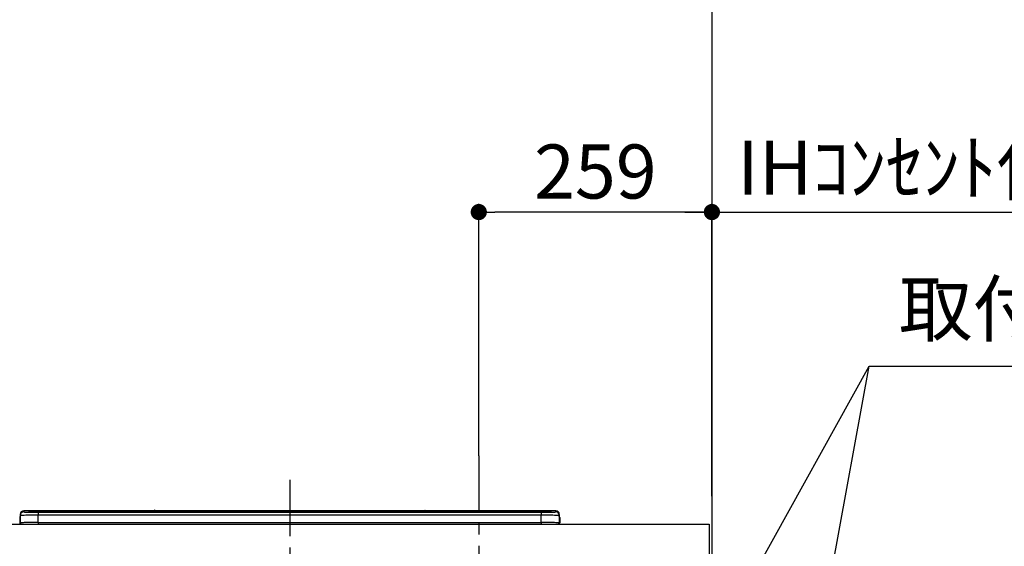
# Model space of a CAD drawing. Extents: x 0 to 26473, y -11045 to -2175.
# Drawn here: x 17255 to 18349, y -8017 to -7432 of the extents above; entities that cross this region are included whole.
import ezdxf

# ---------------------------------------------------------------- set-up
doc = ezdxf.new("R2010")
doc.units = 0
doc.header["$LTSCALE"] = 50
doc.header["$MEASUREMENT"] = 0
doc.linetypes.add('CENTER', pattern=[2, 1.25, -0.25, 0.25, -0.25])
doc.layers.get('0').update_dxf_attribs({"linetype": 'CONTINUOUS'})
doc.layers.get('DEFPOINTS').update_dxf_attribs({"color": 146, "linetype": 'CONTINUOUS'})
for name, color, linetype in [('111-壁仕上', 3, 'CONTINUOUS'), ('126-甲板', 2, 'CONTINUOUS'), ('150-機器', 8, 'CONTINUOUS'), ('160-文字', 254, 'CONTINUOUS'), ('166-寸法B', 11, 'CONTINUOUS')]:
    doc.layers.add(name, color=color, linetype=linetype)
doc.styles.add('KH001', font='txt')
doc.dimstyles.new('KH1xx030', dxfattribs={"dimscale": 30, "dimtxt": 2, "dimasz": 0.6, "dimexe": 0.3, "dimexo": 1.2, "dimgap": 0.5, "dimtad": 3, "dimdec": 1, "dimdsep": 46, "dimlunit": 6, "dimtxsty": 'KH001', "dimblk": 'DOT', "dimcen": 1, "dimdle": 1, "dimclrd": 256, "dimclre": 256, "dimclrt": 256, "dimadec": 0, "dimazin": 0, "dimtfac": 1, "dimtdec": 1, "dimtix": 1, "dimtmove": 2, "dimatfit": 3, "dimldrblk": 'CLOSEDBLANK', "dimfxl": 1, "dimtolj": 1, "dimtzin": 0, "dimlwd": -1, "dimlwe": -1, "dimarcsym": 0})

# ---------------------------------------------------------------- blocks, each defined once
blk = doc.blocks.new('_Dot')
at = {"color": 0, "linetype": 'ByBlock', "lineweight": -2}
blk.add_line((-0.5, 0), (-1, 0), dxfattribs=at)
at = {"color": 0, "linetype": 'ByBlock', "const_width": 0.5}
blk.add_lwpolyline([(-0.25, 0, 1), (0.25, 0, 1)], format="xyb", close=True, dxfattribs=at)
blk = doc.blocks.new('*D44')
at = {"layer": '166-寸法B', "transparency": 16777216}
for p, q in [((17765.1, -7916.5), (17765.1, -7637)), ((18006.1, -7646), (17783.1, -7646)), ((18024.1, -7956.5), (18024.1, -7637))]:
    blk.add_line(p, q, dxfattribs=at)
at = {"layer": 'DEFPOINTS', "color": 0, "transparency": 16777216}
for p in [(17765.1, -7646), (17765.1, -7952.5), (18024.1, -7992.5)]:
    blk.add_point(p, dxfattribs=at)
at = {"layer": '166-寸法B', "transparency": 16777216, "xscale": 18, "yscale": 18, "zscale": 18, "rotation": 180}
blk.add_blockref('_Dot', (17765.1, -7646), dxfattribs=at)
at = {"layer": '166-寸法B', "transparency": 16777216, "xscale": 18, "yscale": 18, "zscale": 18}
blk.add_blockref('_Dot', (18024.1, -7646), dxfattribs=at)
at = {"layer": '166-寸法B', "transparency": 16777216, "insert": (17894.6, -7601), "char_height": 60, "attachment_point": 5, "style": 'KH001'}
blk.add_mtext('\\A1;259', dxfattribs=at)
blk = doc.blocks.new('_ClosedBlank')
at = {"color": 0, "linetype": 'ByBlock', "lineweight": -2}
for p, q in [((-1, 0.167), (0, 0)), ((-1, 0.167), (-1, -0.167)), ((0, 0), (-1, -0.167))]:
    blk.add_line(p, q, dxfattribs=at)
blk = doc.blocks.new('HT-F6S_S')
at = {"layer": '150-機器', "color": 161, "linetype": 'CENTER'}
blk.add_line((0, 49.1), (0, -286.9), dxfattribs=at)
at = {"layer": '150-機器', "color": 13, "linetype": 'Continuous'}
for p, q in [((-295.5, 13.7), (-295.5, 14.9)), ((-150.7, 14.9), (-295.5, 14.9)), ((-150.7, 14.9), (-295.5, 14.9)), ((-295.5, 14.9), (-295.5, 14.9)), ((-290, 14.7), (-290, 13.7)), ((-290, 13.7), (-289.9, 13.7)), ((-289.9, 13.7), (-289.9, 13.7)), ((-289.5, 13.6), (-289.5, 14.2)), ((-289.5, 13.6), (-289.5, 14.2)), ((-284.5, 14.9), (-284.5, 14.4)), ((-284.5, 14.9), (284.5, 14.9)), ((284.5, 14.4), (-284.5, 14.4)), ((-284.5, 13.8), (-284.5, 14.4)), ((234.7, 13.8), (-284, 13.8)), ((279.5, 13.4), (-279.5, 13.4)), ((-279.5, 13.4), (-279.5, 13.4)), ((279.5, 13.4), (-279.5, 13.4)), ((-279.5, 13.3), (-279.5, 9.9)), ((-279.5, 13.3), (279.5, 13.3)), ((-253.3, 13.6), (-253.3, 13.4)), ((-241.3, 13.6), (-252.3, 13.6)), ((-240.3, 13.6), (-240.3, 13.4)), ((-240.3, 13.4), (-240.3, 13.6)), ((-219, 13.6), (-219, 13.4)), ((-207, 13.6), (-218, 13.6)), ((-206, 13.6), (-206, 13.4)), ((-206, 13.4), (-206, 13.6)), ((-200, 13.6), (-200, 13.4)), ((-169, 13.6), (-199, 13.6)), ((-168, 13.6), (-168, 13.4)), ((-168, 13.4), (-168, 13.6)), ((-162, 13.6), (-162, 13.4)), ((-150, 13.6), (-161, 13.6)), ((-150.5, 14.9), (-150.7, 14.9)), ((-150.7, 14.9), (-150.7, 14.9)), ((-150.7, 14.9), (-150.7, 14.9)), ((-150.3, 14.9), (-150.5, 14.9)), ((-150, 14.9), (-150.3, 14.9)), ((-149.7, 14.9), (-150, 14.9)), ((-149.5, 14.9), (-149.7, 14.9)), ((-149.3, 14.9), (-149.5, 14.9)), ((149.3, 14.9), (-149.3, 14.9)), ((149.3, 14.9), (-149.3, 14.9)), ((-149.3, 14.9), (-149.3, 14.9)), ((-149.3, 14.9), (-149.3, 14.9)), ((-149, 13.6), (-149, 13.4)), ((-149, 13.4), (-149, 13.6)), ((-120.7, 13.6), (-120.7, 13.4)), ((-108.7, 13.6), (-119.7, 13.6)), ((-107.7, 13.6), (-107.7, 13.4)), ((-107.7, 13.4), (-107.7, 13.6)), ((-101.7, 13.6), (-101.7, 13.4)), ((-89.7, 13.6), (-100.7, 13.6)), ((-88.7, 13.6), (-88.7, 13.4)), ((-88.7, 13.4), (-88.7, 13.6)), ((-82.7, 13.6), (-82.7, 13.4)), ((-70.7, 13.6), (-81.7, 13.6)), ((-69.7, 13.6), (-69.7, 13.4)), ((-69.7, 13.4), (-69.7, 13.6)), ((-63.7, 13.6), (-63.7, 13.4)), ((-32.7, 13.6), (-62.7, 13.6)), ((-31.7, 13.6), (-31.7, 13.4)), ((-31.7, 13.4), (-31.7, 13.6)), ((-25.7, 13.6), (-25.7, 13.4)), ((-13.7, 13.6), (-24.7, 13.6)), ((-12.7, 13.6), (-12.7, 13.4)), ((-12.7, 13.4), (-12.7, 13.6)), ((19.3, 13.6), (19.3, 13.4)), ((31.3, 13.6), (20.3, 13.6)), ((32.3, 13.6), (32.3, 13.4)), ((32.3, 13.4), (32.3, 13.6)), ((38.3, 13.6), (38.3, 13.4)), ((69.3, 13.6), (39.3, 13.6)), ((70.3, 13.6), (70.3, 13.4)), ((70.3, 13.4), (70.3, 13.6)), ((122.7, 13.6), (122.7, 13.4)), ((134.7, 13.6), (123.7, 13.6)), ((135.7, 13.4), (135.7, 13.6)), ((135.7, 13.6), (135.7, 13.4)), ((141.8, 13.6), (141.8, 13.4)), ((172.8, 13.6), (142.8, 13.6)), ((149.3, 14.9), (149.3, 14.9)), ((149.3, 14.9), (149.3, 14.9)), ((149.3, 14.9), (149.5, 14.9)), ((149.5, 14.9), (149.7, 14.9)), ((149.7, 14.9), (150, 14.9)), ((150, 14.9), (150.3, 14.9)), ((150.3, 14.9), (150.5, 14.9)), ((150.5, 14.9), (150.7, 14.9)), ((295.5, 14.9), (150.7, 14.9)), ((295.5, 14.9), (150.7, 14.9)), ((150.7, 14.9), (150.7, 14.9)), ((150.7, 14.9), (150.7, 14.9)), ((173.8, 13.6), (173.8, 13.4)), ((173.8, 13.4), (173.8, 13.6)), ((179.7, 13.6), (179.7, 13.4)), ((191.8, 13.6), (180.7, 13.6)), ((192.8, 13.6), (192.8, 13.4)), ((192.8, 13.4), (192.8, 13.6)), ((234.7, 13.9), (234.7, 13.5)), ((234.7, 13.5), (234.7, 13.4)), ((250.7, 13.9), (235.7, 13.9)), ((235.7, 13.5), (250.7, 13.5)), ((235.7, 13.5), (235.7, 13.4)), ((250.7, 13.5), (250.7, 13.4)), ((251.7, 13.5), (251.7, 13.9)), ((251.7, 13.9), (251.7, 13.4)), ((284, 13.8), (251.7, 13.8)), ((251.7, 13.5), (251.7, 13.4)), ((279.5, 13.4), (279.5, 13.4)), ((279.5, 13.3), (279.5, 9.9)), ((284.5, 14.9), (284.5, 14.4)), ((284.5, 13.8), (284.5, 14.4)), ((289.5, 13.6), (289.5, 14.2)), ((289.5, 13.6), (289.5, 14.2)), ((290, 13.7), (289.9, 13.7)), ((289.9, 13.7), (289.9, 13.7)), ((290, 14.7), (290, 13.7)), ((290, 13.7), (290, 13.7)), ((295.5, 13.7), (295.5, 14.9)), ((295.5, 14.9), (295.5, 14.9)), ((-299.9, 7.4), (-299.6, 7.4)), ((-299.9, 7.4), (-299.9, 1.5)), ((-299.6, 7.7), (-299.5, 8)), ((-299.6, 7.4), (-299.6, 7.7)), ((-299.6, 0.6), (-299.6, 7.4)), ((-299.5, 10.9), (-299.5, 9.7)), ((-299.5, 9.7), (-299.5, 1.5)), ((-298.4, 0), (-298, 0)), ((-298, 0), (298, 0)), ((-279.5, 1.8), (-279.5, 9.9)), ((279.5, 9.9), (-279.5, 9.9)), ((-279.5, 1.8), (-279.5, 0)), ((-279.5, 1.8), (279.5, 1.8)), ((279.5, 1.8), (279.5, 9.9)), ((279.5, 1.8), (279.5, 0)), ((299.5, 10.9), (299.5, 9.7)), ((299.5, 8.7), (299.5, 10.9)), ((299.5, 9.7), (299.5, 1.5)), ((299.5, 8.7), (299.5, 7)), ((299.5, 7), (299.5, 1.5)), ((299.6, 0.6), (299.6, 7.4)), ((299.9, 7.4), (299.6, 7.4)), ((299.9, 7.4), (299.9, 1.5)), ((299.9, 7.4), (299.9, 7.4)), ((299.9, 1.5), (299.9, 7.4)), ((299.9, 1.5), (299.9, 1.5))]:
    blk.add_line(p, q, dxfattribs=at)
for points in [[(-295.5, 13.7), (-295.4, 13.6), (-295.1, 13.6)], [(-295.1, 13.6), (-294.6, 13.5), (-293.8, 13.5), (-292.8, 13.4), (-291.6, 13.4), (-290.1, 13.4), (-288.6, 13.3), (-286.9, 13.3), (-285, 13.3), (-283.1, 13.3), (-281.1, 13.3), (-279.5, 13.3)], [(279.5, 13.3), (281.5, 13.3), (283.5, 13.3), (285.4, 13.3), (287.2, 13.3), (288.9, 13.3), (290.4, 13.4), (291.8, 13.4), (293, 13.5), (293.9, 13.5), (294.7, 13.5), (295.2, 13.6), (295.5, 13.7), (295.5, 13.7)], [(-279.5, 9.9), (-282, 9.9), (-284.4, 9.9), (-286.8, 9.9), (-289.1, 9.9), (-291.2, 9.9), (-293.1, 9.9), (-294.9, 9.8), (-296.3, 9.8), (-297.5, 9.8), (-298.5, 9.8), (-299.1, 9.7), (-299.4, 9.7), (-299.5, 9.7)], [(-279.5, 1.8), (-282, 1.8), (-284.4, 1.7), (-286.8, 1.7), (-289.1, 1.7), (-291.2, 1.7), (-293.1, 1.7), (-294.9, 1.7), (-296.3, 1.6), (-297.5, 1.6), (-298.5, 1.6), (-299.1, 1.5), (-299.4, 1.5), (-299.5, 1.5)], [(299.5, 9.7), (299.3, 9.7), (298.9, 9.7), (298.1, 9.8), (297.1, 9.8), (295.7, 9.8), (294.1, 9.8), (292.3, 9.9), (290.3, 9.9), (288.1, 9.9), (285.8, 9.9), (283.4, 9.9), (280.9, 9.9), (279.5, 9.9)], [(299.5, 1.5), (299.3, 1.5), (298.9, 1.6), (298.1, 1.6), (297.1, 1.6), (295.7, 1.6), (294.1, 1.7), (292.3, 1.7), (290.3, 1.7), (288.1, 1.7), (285.8, 1.7), (283.4, 1.7), (280.9, 1.8), (279.5, 1.8)]]:
    blk.add_lwpolyline(points, dxfattribs=at)
for centre, radius, start, end in [((-295.5, 10.9), 4, 89.9901, 179.9901), ((-295.5, 9.7), 4, 89.9899, 179.9907), ((-285.9, -37.6), 52.4, 88.4919, 94.5072), ((-290, 14.2), 0.5, 0.0098, 90.0092), ((-282.1, 117), 103.7, 265.6452, 271.4341), ((-285.6, -35.8), 50.2, 88.7936, 94.5052), ((-285.2, -34), 47.9, 88.5046, 94.4943), ((-252.5, 4), 9.57, 88.5045, 94.4944), ((-241, 4), 9.57, 85.5057, 91.4954), ((-218.2, 4), 9.57, 88.5047, 94.4942), ((-206.8, 4), 9.57, 85.5058, 91.4953), ((-199.2, 4), 9.57, 88.5047, 94.4943), ((-168.7, 4), 9.57, 85.5058, 91.4953), ((-161.2, 4), 9.57, 88.5049, 94.4941), ((-150, 14.6), 0.801, 22.0578, 157.9422), ((-149.8, 4), 9.57, 85.5059, 91.4951), ((-119.9, 4), 9.57, 88.5047, 94.4944), ((-108.4, 4), 9.57, 85.5057, 91.4953), ((-100.9, 4), 9.57, 88.5047, 94.4943), ((-89.4, 4), 9.57, 85.5057, 91.4953), ((-81.9, 4), 9.57, 88.5047, 94.4943), ((-70.4, 4), 9.57, 85.5057, 91.4953), ((-62.9, 4), 9.57, 88.5046, 94.4944), ((-32.4, 4), 9.57, 85.5057, 91.4953), ((-24.9, 4), 9.57, 88.5047, 94.4943), ((-13.4, 4), 9.57, 85.5056, 91.4953), ((20.1, 4), 9.57, 88.5047, 94.4943), ((31.6, 4), 9.57, 85.5056, 91.4953), ((39.1, 4), 9.57, 88.5047, 94.4944), ((69.6, 4), 9.57, 85.5057, 91.4953), ((123.5, 4), 9.57, 88.5047, 94.4943), ((135, 4), 9.57, 85.5056, 91.4953), ((142.5, 4), 9.57, 88.5048, 94.4942), ((150, 14.6), 0.801, 22.0578, 157.9422), ((173, 4), 9.57, 85.5056, 91.4953), ((180.5, 4), 9.57, 88.5048, 94.4942), ((192, 4), 9.57, 85.5055, 91.4954), ((235.5, 4.4), 9.57, 88.5048, 94.4942), ((235.5, 23.1), 9.57, 265.5055, 271.4955), ((251, 4.4), 9.57, 85.5056, 91.4954), ((251, 23.1), 9.57, 268.5046, 274.4944), ((282.1, 117.1), 103.7, 268.5666, 274.3531), ((285.2, -34), 47.9, 85.5056, 91.4954), ((285.9, -37.6), 52.4, 85.4928, 91.5082), ((285.6, -35.8), 50.2, 85.4947, 91.2065), ((290, 14.2), 0.5, 89.9908, 179.9902), ((295.5, 10.9), 4, 0.0101, 90.0097), ((295.5, 9.7), 4, 0.0093, 90.0101), ((-297.9, 7.4), 2, 143.1305, 180), ((-298.4, 1.5), 1.5, 180.035, 216.8338), ((-298.4, 1.5), 1.5, 216.8699, 270), ((-298, 1.5), 1.5, 180, 270), ((298, 1.5), 1.5, 270, 0), ((298, 1.5), 1.5, 270, 0), ((298.4, 1.5), 1.5, 270, 323.1301), ((298.4, 1.5), 1.5, 270, 323.1301), ((297.9, 7.4), 2, 0, 40.1199), ((297.9, 7.4), 2, 0, 39.8808), ((297.9, 7.4), 1.7, 0, 29.3834), ((298.4, 1.5), 1.5, 323.0852, 0.046), ((298.4, 1.5), 1.5, 323.1662, 359.965)]:
    blk.add_arc(centre, radius, start, end, dxfattribs=at)
blk = doc.blocks.new('*D113')
at = {"layer": '166-寸法B', "transparency": 16777216}
for p, q in [((17994.1, -7646), (18562.4, -7646)), ((18024.1, -7961.5), (18024.1, -7637))]:
    blk.add_line(p, q, dxfattribs=at)
at = {"layer": 'DEFPOINTS', "color": 0, "transparency": 16777216}
for p in [(18532.4, -7646), (18024.1, -7997.5), (18532.4, -8078.4)]:
    blk.add_point(p, dxfattribs=at)
at = {"layer": '166-寸法B', "transparency": 16777216, "insert": (18278.2, -7596.6), "char_height": 60, "attachment_point": 5, "style": 'KH001'}
blk.add_mtext('\\A1;IHｺﾝｾﾝﾄ位置', dxfattribs=at)
blk = doc.blocks.new('_None')
blk = doc.blocks.new('*D273')
at = {"layer": '166-寸法B', "transparency": 16777216}
for p, q in [((18356.3, -6582.5), (18821.7, -6582.5)), ((18812.7, -6600.5), (18812.7, -8834.5)), ((18060.1, -8852.5), (18821.7, -8852.5))]:
    blk.add_line(p, q, dxfattribs=at)
at = {"layer": 'DEFPOINTS', "color": 0, "transparency": 16777216}
for p in [(18320.3, -6582.5), (18024.1, -8852.5), (18812.7, -8852.5)]:
    blk.add_point(p, dxfattribs=at)
at = {"layer": '166-寸法B', "transparency": 16777216, "xscale": 18, "yscale": 18, "zscale": 18}
for p, rotation in [((18812.7, -6582.5), 90), ((18812.7, -8852.5), 270)]:
    blk.add_blockref('_Dot', p, dxfattribs=dict(at, rotation=rotation))
at = {"layer": '166-寸法B', "transparency": 16777216, "insert": (18763.9, -7717.5), "char_height": 60, "attachment_point": 5, "rotation": 90, "style": 'KH001'}
blk.add_mtext('\\A1;2,270', dxfattribs=at)
blk = doc.blocks.new('*D274')
at = {"layer": '166-寸法B', "transparency": 16777216}
for p, q in [((18223, -7012.5), (18956.7, -7012.5)), ((18947.7, -7030.5), (18947.7, -8834.5)), ((18060.1, -8852.5), (18956.7, -8852.5))]:
    blk.add_line(p, q, dxfattribs=at)
at = {"layer": 'DEFPOINTS', "color": 0, "transparency": 16777216}
for p in [(18187, -7012.5), (18024.1, -8852.5), (18947.7, -8852.5)]:
    blk.add_point(p, dxfattribs=at)
at = {"layer": '166-寸法B', "transparency": 16777216, "xscale": 18, "yscale": 18, "zscale": 18}
for p, rotation in [((18947.7, -7012.5), 90), ((18947.7, -8852.5), 270)]:
    blk.add_blockref('_Dot', p, dxfattribs=dict(at, rotation=rotation))
at = {"layer": '166-寸法B', "transparency": 16777216, "insert": (18898.9, -7932.5), "char_height": 60, "attachment_point": 5, "rotation": 90, "style": 'KH001'}
blk.add_mtext('\\A1;1,840', dxfattribs=at)

msp = doc.modelspace()

# ---------------------------------------------------------------- linework, layer by layer
at = {"layer": '111-壁仕上', "ltscale": 2}
msp.add_line((18024.06, -6452.51), (18024.06, -8852.51), dxfattribs=at)
at = {"layer": '126-甲板'}
msp.add_lwpolyline([(15733.06, -7992.51), (18021.06, -7992.51), (18021.06, -8032.51), (15733.06, -8032.51)], close=True, dxfattribs=at)
at = {"layer": 'DEFPOINTS', "linetype": 'CENTER'}
msp.add_line((17765.06, -7916.53), (17765.06, -8364.81), dxfattribs=at)

# ---------------------------------------------------------------- block references
at = {"layer": '150-機器'}
msp.add_blockref('HT-F6S_S', (17555.06, -7992.51), dxfattribs=at)

# ---------------------------------------------------------------- texts
at = {"layer": '160-文字', "insert": (18231.7, -7802.08), "char_height": 60, "attachment_point": 7, "style": 'KH001'}
msp.add_mtext('取付下地', dxfattribs=at)

# ---------------------------------------------------------------- dimensions: what is measured, and where the dimension line sits
at = {"layer": '166-寸法B'}
for base, p1, picture, middle in [((18812.69, -8852.51), (18320.34, -6582.51), '*D273', (18763.88, -7717.51)), ((18947.72, -8852.51), (18187.01, -7012.51), '*D274', (18898.92, -7932.51))]:
    dim = msp.add_linear_dim(base=base, p1=p1, p2=(18024.06, -8852.51), angle=90, dimstyle='KH1xx030', override={"dimpost": ''}, dxfattribs=at)
    dim.commit()
    dim.dimension.update_dxf_attribs({"geometry": picture, "text_midpoint": middle})
dim = msp.add_linear_dim(base=(18532.42, -7646.03), p1=(18024.06, -7997.51), p2=(18532.42, -8078.39), angle=180, text='IHｺﾝｾﾝﾄ位置', dimstyle='KH1xx030', override={"dimblk1": 'None', "dimblk2": 'None', "dimsah": 1, "dimse2": 1}, dxfattribs=at)
dim.commit()
dim.dimension.update_dxf_attribs({"geometry": '*D113', "text_midpoint": (18278.24, -7596.61)})
dim = msp.add_linear_dim(base=(17765.06, -7646.03), p1=(18024.06, -7992.51), p2=(17765.06, -7952.53), angle=180, dimstyle='KH1xx030', dxfattribs=at)
dim.commit()
dim.dimension.update_dxf_attribs({"geometry": '*D44', "text_midpoint": (17894.56, -7601.03)})

# ---------------------------------------------------------------- leaders
at = {"layer": '160-文字', "annotation_type": 0, "has_hookline": 1, "hookline_direction": 0, "text_width": 303.96}
msp.add_leader([(18054.06, -8077.51), (18198.7, -7817.08), (18216.7, -7817.08)], dimstyle='KH1xx030', override={"dimgap": 0.5, "dimtad": 1}, dxfattribs=at)
at = {"layer": '160-文字'}
msp.add_leader([(18054.06, -8608.16), (18198.7, -7817.08)], dimstyle='KH1xx030', override={"dimgap": 0.5, "dimtad": 1}, dxfattribs=at)

doc.saveas('drawing.dxf')
